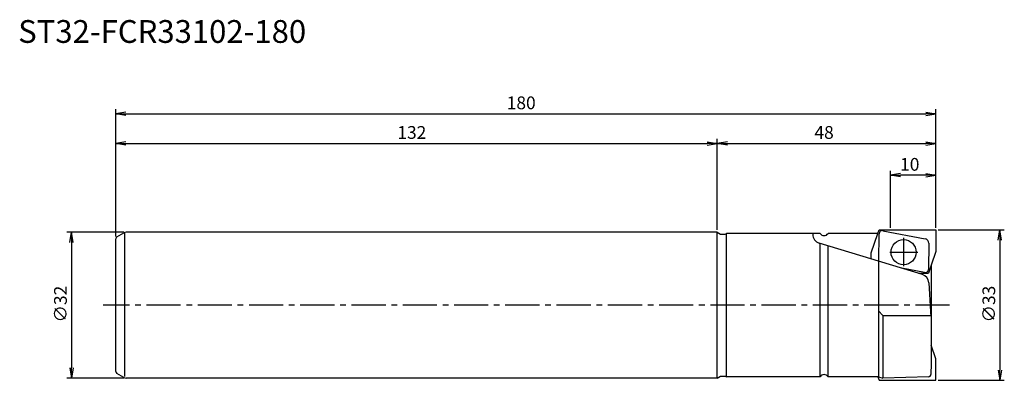
# Model space of a CAD drawing. Extents: x -201 to 15, y -17 to 63.
import ezdxf
from ezdxf.enums import TextEntityAlignment as Align

# ---------------------------------------------------------------- set-up
doc = ezdxf.new("R2010")
doc.units = 0
doc.header["$LTSCALE"] = 10
doc.linetypes.add('CENTER2', pattern=[1.125, 0.75, -0.125, 0.125, -0.125])
for name, color, linetype in [('240', 4, 'CONTINUOUS'), ('241', 211, 'CONTINUOUS'), ('242', 3, 'CONTINUOUS'), ('245', 2, 'CENTER2'), ('250', 3, 'CONTINUOUS')]:
    doc.layers.add(name, color=color, linetype=linetype)
doc.styles.get("Standard").update_dxf_attribs({"font": 'romans.shx', "bigfont": 'extfont.shx'})
doc.styles.add('YOKO', font='romans.shx', dxfattribs={"bigfont": 'extfont.shx'})

msp = doc.modelspace()

# ---------------------------------------------------------------- linework, layer by layer
at = {"layer": '240', "linetype": 'CONTINUOUS'}
for p, q in [((-179.75, 14.99), (-178.23, 15.87)), ((-48, 16), (-177.73, 16)), ((-48, 16), (-47.31, 15.6)), ((-180, -14.56), (-180, 14.56)), ((-178.23, -15.87), (-179.75, -14.99)), ((-48, -16), (-177.73, -16)), ((-48, -16), (-47.31, -15.6))]:
    msp.add_line(p, q, dxfattribs=at)
at = {"layer": '240'}
for p, q in [((-47.31, 15.6), (-46.26, 15.6)), ((-46.26, 15.6), (-46, 15.75)), ((-25.42, 15.75), (-46, 15.75)), ((-12.72, 15.75), (-23.68, 15.75)), ((-12.72, 15.75), (-12.46, 16.5)), ((-12.46, 16.5), (0, 16.5)), ((0, 16.5), (0, 11.75)), ((0, 11.75), (-1.05, 8.75)), ((-1.05, 8.75), (-1.05, -8.75)), ((0, -11.75), (-1.05, -8.75)), ((0, -16.5), (0, -11.75)), ((-47.31, -15.6), (-46.26, -15.6)), ((-46.26, -15.6), (-46, -15.75)), ((-25.42, -15.75), (-46, -15.75)), ((-12.72, -15.75), (-23.68, -15.75)), ((-12.72, -15.75), (-12.46, -16.5)), ((-12.46, -16.5), (0, -16.5))]:
    msp.add_line(p, q, dxfattribs=at)
at = {"layer": '240', "linetype": 'CONTINUOUS'}
for centre, radius, start, end in [((-177.73, 15), 1, 90, 120), ((-179.5, 14.56), 0.5, 120, 180), ((-179.5, -14.56), 0.5, 180, 240), ((-177.73, -15), 1, 240, 270)]:
    msp.add_arc(centre, radius, start, end, dxfattribs=at)
at = {"layer": '240'}
for centre, start, end in [((-24.55, 16.25), 210, 330), ((-24.55, -16.25), 30, 150)]:
    msp.add_arc(centre, 1, start, end, dxfattribs=at)
at = {"layer": '241', "linetype": 'CONTINUOUS'}
for p, q in [((-178, -15.7), (-178, 15.8)), ((-48, -15.88), (-48, 15.98))]:
    msp.add_line(p, q, dxfattribs=at)
at = {"layer": '241'}
for p, q in [((-46, -15.73), (-46, 15.73)), ((-27.05, 15.75), (-27.05, 15.52)), ((-14.21, 11.5), (-12.72, 15.75)), ((-2.97, 6.74), (-25.63, 13.61)), ((-25.42, -15.75), (-25.42, 13.54)), ((-23.68, -15.75), (-23.68, 13.02)), ((-14.21, 10.14), (-14.21, 11.5)), ((-12.62, 9.66), (-12.62, -15.75)), ((-1.05, 8.75), (-1.66, 7)), ((-3.83, 7), (-2.7, 7)), ((-2.7, 7), (-1.66, 7)), ((-1.55, 4.93), (-1.22, -1.39)), ((-11.69, -2.24), (-12.62, -1.23)), ((-11.69, -2.24), (-11.69, -15.99)), ((-11.69, -2.24), (-1.05, -2.24)), ((-1.05, -8.75), (-1.05, -12.8)), ((-1.05, -12.8), (-1.09, -15.22)), ((-12.72, -15.75), (-12.62, -15.75)), ((-12.62, -15.75), (-11.69, -16)), ((-1.58, -15.71), (-11.69, -16))]:
    msp.add_line(p, q, dxfattribs=at)
msp.add_circle((-7.11, 11.62), 2.75, dxfattribs=at)
for centre, radius, start, end in [((-25.05, 15.52), 2, 180, 253.1402), ((-3.55, 4.82), 2, 3, 73.1402), ((1.78, -1.23), 3, 183, 199.4957), ((-1.59, -15.21), 0.5, 271.6227, 359.0122)]:
    msp.add_arc(centre, radius, start, end, dxfattribs=at)
at = {"layer": '242'}
for p, q in [((-12.56, 9.65), (-12.47, 15.67)), ((-11.64, 16.34), (-2.38, 14.58)), ((-1.56, 13.58), (-1.65, 7.83)), ((-2.48, 7.16), (-7.52, 8.12))]:
    msp.add_line(p, q, dxfattribs=at)
for centre, radius, start, end in [((-11.77, 15.66), 0.7, 79.202, 179.1327), ((-2.56, 13.59), 1, 359.1327, 79.202), ((-2.35, 7.84), 0.7, 259.202, 359.1327)]:
    msp.add_arc(centre, radius, start, end, dxfattribs=at)
at = {"layer": '245'}
for p, q in [((-7.11, 14.79), (-7.11, 8.54)), ((-10.09, 11.62), (-4.01, 11.62)), ((3, 0), (-182.75, 0))]:
    msp.add_line(p, q, dxfattribs=at)
at = {"layer": '250'}
for p, q in [((-180, 15.06), (-180, 43)), ((-177.77, 42.37), (-180, 42)), ((-177.77, 41.63), (-180, 42)), ((-180, 42), (-177.77, 42)), ((-177.77, 42), (-2.23, 42)), ((-2.23, 42.37), (0, 42)), ((-2.23, 41.63), (0, 42)), ((0, 42), (-2.23, 42)), ((0, 17), (0, 43)), ((-180, 15.06), (-180, 36.5)), ((-177.77, 35.87), (-180, 35.5)), ((-177.77, 35.13), (-180, 35.5)), ((-180, 35.5), (-177.77, 35.5)), ((-177.77, 35.5), (-50.23, 35.5)), ((-50.23, 35.87), (-48, 35.5)), ((-50.23, 35.13), (-48, 35.5)), ((-48, 35.5), (-50.23, 35.5)), ((-48, 16.5), (-48, 36.5)), ((-48, 16.5), (-48, 36.5)), ((-45.77, 35.87), (-48, 35.5)), ((-45.77, 35.13), (-48, 35.5)), ((-48, 35.5), (-45.77, 35.5)), ((-45.77, 35.5), (-2.23, 35.5)), ((-2.23, 35.87), (0, 35.5)), ((-2.23, 35.13), (0, 35.5)), ((0, 35.5), (-2.23, 35.5)), ((0, 17), (0, 36.5)), ((-10, 17), (-10, 29.5)), ((-7.77, 28.87), (-10, 28.5)), ((-7.77, 28.13), (-10, 28.5)), ((-10, 28.5), (-7.77, 28.5)), ((-2.23, 28.5), (-7.77, 28.5)), ((-2.23, 28.87), (0, 28.5)), ((-2.23, 28.13), (0, 28.5)), ((0, 28.5), (-2.23, 28.5)), ((0, 17), (0, 29.5)), ((-178.23, 16), (-190.73, 16)), ((-190.1, 13.77), (-189.73, 16)), ((-189.36, 13.77), (-189.73, 16)), ((-189.73, 16), (-189.73, 13.77)), ((0.5, 16.5), (15, 16.5)), ((13.63, 14.27), (14, 16.5)), ((14.37, 14.27), (14, 16.5)), ((14, 16.5), (14, 14.27)), ((-189.73, 13.77), (-189.73, -13.77)), ((14, 14.27), (14, -14.27)), ((-190.1, -13.77), (-189.73, -16)), ((-189.36, -13.77), (-189.73, -16)), ((-189.73, -16), (-189.73, -13.77)), ((13.63, -14.27), (14, -16.5)), ((14.37, -14.27), (14, -16.5)), ((14, -16.5), (14, -14.27)), ((-178.23, -16), (-190.73, -16)), ((0.5, -16.5), (15, -16.5))]:
    msp.add_line(p, q, dxfattribs=at)

# ---------------------------------------------------------------- texts
at = {"layer": '241', "style": 'YOKO'}
msp.add_text('ST32-FCR33102-180', height=5, dxfattribs=at).set_placement((-201.4, 56), align=Align.BOTTOM_LEFT)
at = {"layer": '250'}
for s, p in [('180', (-94.2, 43)), ('132', (-118.2, 36.5)), ('48', (-26.67, 36.5)), ('10', (-7.87, 29.5))]:
    msp.add_text(s, height=2.8, dxfattribs=at).set_placement(p)
for s, p in [('∅32', (-190.73, -3.8)), ('∅33', (13, -3.8))]:
    msp.add_text(s, height=2.8, rotation=90, dxfattribs=at).set_placement(p)

doc.saveas('drawing.dxf')
